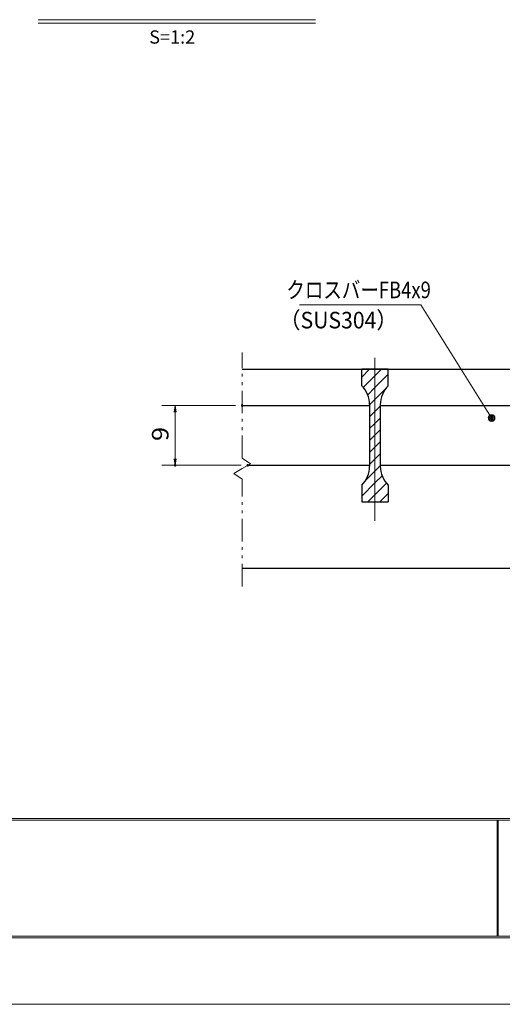
# Model space of a CAD drawing. Units: millimetres. Extents: x -1050 to 1050, y -743 to 742.
# Drawn here: x -519 to -156, y -743 to -1 of the extents above; entities that cross this region are included whole.
import ezdxf

# ---------------------------------------------------------------- set-up
doc = ezdxf.new("R2010")
doc.units = ezdxf.units.MM
doc.header["$LTSCALE"] = 5
doc.linetypes.add('JWW_CENTER1', pattern=[6.773333, 4.233333, -0.846667, 0.846667, -0.846667])
doc.linetypes.add('JWW_PHANTOM1', pattern=[6.773333, 3.386667, -0.846667, 0.423333, -0.846667, 0.423333, -0.846667])
for name, color, linetype in [('7-図\u3000枠', 7, 'Continuous'), ('ハッチング', 7, 'Continuous'), ('中心線', 7, 'Continuous'), ('寸法注釈', 7, 'Continuous'), ('想像線', 7, 'Continuous'), ('蓋', 7, 'Continuous')]:
    doc.layers.add(name, color=color, linetype=linetype)
doc.styles.add('HG丸ｺﾞｼｯｸM-PRO', font='txt', dxfattribs={"height": 1})
doc.styles.add('ＭＳ ゴシック', font='txt', dxfattribs={"height": 1})

# ---------------------------------------------------------------- blocks, each defined once
blk = doc.blocks.new('_OPEN_0-1_')
at = {"layer": '寸法注釈', "color": 2, "linetype": 'Continuous', "lineweight": 5}
for p, q in [((-1, 0.17), (0, 0)), ((0, 0), (-1, -0.17)), ((0, 0), (-1, 0))]:
    blk.add_line(p, q, dxfattribs=at)
blk = doc.blocks.new('_Dot_0-1_')
at = {"layer": '寸法注釈', "color": 5, "linetype": 'Continuous', "lineweight": 5}
for p, q in [((-0.5, 0), (-1, 0)), ((-0.48, 0.12), (-0.5, 0.06)), ((-0.5, 0.06), (-0.5, 0)), ((-0.5, 0), (-0.5, -0.06)), ((0, 0), (-0.5, 0)), ((-0.5, 0), (0, 0)), ((-0.46, 0.18), (-0.48, 0.12)), ((-0.44, 0.24), (-0.46, 0.18)), ((-0.4, 0.29), (-0.44, 0.24)), ((-0.36, 0.34), (-0.4, 0.29)), ((-0.32, 0.39), (-0.36, 0.34)), ((-0.27, 0.42), (-0.32, 0.39)), ((-0.21, 0.45), (-0.27, 0.42)), ((-0.15, 0.48), (-0.21, 0.45)), ((-0.09, 0.49), (-0.15, 0.48)), ((-0.03, 0.5), (-0.09, 0.49)), ((0.03, 0.5), (-0.03, 0.5)), ((0.5, 0), (0, 0)), ((0, 0), (0, 0)), ((0, 0), (0, 0)), ((0, 0), (0, 0)), ((0, 0), (0, 0)), ((0, 0), (0, 0)), ((0, 0), (0, 0)), ((0, 0), (0, 0)), ((0, 0), (0, 0)), ((0, 0), (0, 0)), ((0, 0), (0, 0)), ((0, 0), (0, 0)), ((0, 0), (0, 0)), ((0, 0), (0, 0)), ((0, 0), (0, 0)), ((0, 0), (0, 0)), ((0, 0), (0, 0)), ((0, 0), (0, 0)), ((0, 0), (0, 0)), ((0, 0), (0, 0)), ((0, 0), (0, 0)), ((0, 0), (0, 0)), ((0, 0), (0, 0)), ((0, 0), (0, 0)), ((0, 0), (0, 0)), ((0, 0), (0, 0)), ((0, 0), (0, 0)), ((0, 0), (0, 0)), ((0, 0), (0, 0)), ((0, 0), (0, 0)), ((0, 0), (0, 0)), ((0, 0), (0, 0)), ((0, 0), (0, 0)), ((0, 0), (0, 0)), ((0, 0), (0, 0)), ((0, 0), (0, 0)), ((0, 0), (0, 0)), ((0, 0), (0, 0)), ((0, 0), (0, 0)), ((0, 0), (0, 0)), ((0, 0), (0, 0)), ((0, 0), (0, 0)), ((0, 0), (0, 0)), ((0, 0), (0, 0)), ((0, 0), (0, 0)), ((0, 0), (0, 0)), ((0, 0), (0, 0)), ((0, 0), (0, 0)), ((0, 0), (0, 0)), ((0, 0), (0, 0)), ((0, 0), (0, 0)), ((0, 0), (0.5, 0)), ((0.09, 0.49), (0.03, 0.5)), ((0.15, 0.48), (0.09, 0.49)), ((0.21, 0.45), (0.15, 0.48)), ((0.27, 0.42), (0.21, 0.45)), ((0.32, 0.39), (0.27, 0.42)), ((0.36, 0.34), (0.32, 0.39)), ((0.4, 0.29), (0.36, 0.34)), ((0.44, 0.24), (0.4, 0.29)), ((0.46, 0.18), (0.44, 0.24)), ((0.48, 0.12), (0.46, 0.18)), ((0.5, 0.06), (0.48, 0.12)), ((0.5, 0), (0.5, 0.06)), ((-0.5, -0.06), (-0.48, -0.12)), ((-0.48, -0.12), (-0.46, -0.18)), ((-0.46, -0.18), (-0.44, -0.24)), ((-0.44, -0.24), (-0.4, -0.29)), ((-0.4, -0.29), (-0.36, -0.34)), ((-0.36, -0.34), (-0.32, -0.39)), ((-0.32, -0.39), (-0.27, -0.42)), ((-0.27, -0.42), (-0.21, -0.45)), ((-0.21, -0.45), (-0.15, -0.48)), ((-0.15, -0.48), (-0.09, -0.49)), ((-0.09, -0.49), (-0.03, -0.5)), ((-0.03, -0.5), (0.03, -0.5)), ((0.03, -0.5), (0.09, -0.49)), ((0.09, -0.49), (0.15, -0.48)), ((0.15, -0.48), (0.21, -0.45)), ((0.21, -0.45), (0.27, -0.42)), ((0.27, -0.42), (0.32, -0.39)), ((0.32, -0.39), (0.36, -0.34)), ((0.36, -0.34), (0.4, -0.29)), ((0.4, -0.29), (0.44, -0.24)), ((0.44, -0.24), (0.46, -0.18)), ((0.46, -0.18), (0.48, -0.12)), ((0.48, -0.12), (0.5, -0.06)), ((0.5, -0.06), (0.5, 0))]:
    blk.add_line(p, q, dxfattribs=at)
at = {"layer": '寸法注釈', "color": 5, "linetype": 'Continuous', "lineweight": 20}
for p, q in [((0.49, 0.1), (-0.49, 0.1)), ((0.4, 0.3), (-0.4, 0.3)), ((0.46, -0.2), (-0.46, -0.2)), ((0.3, -0.4), (-0.3, -0.4))]:
    blk.add_line(p, q, dxfattribs=at)

msp = doc.modelspace()

# ---------------------------------------------------------------- linework, layer by layer
at = {"layer": '7-図\u3000枠', "color": 4, "linetype": 'Continuous', "lineweight": 5}
for p, q in [((998.75, -602.5), (-973.75, -602.5)), ((998.75, -603.75), (-973.75, -603.75)), ((-159.5, -691.25), (-159.5, -603.75)), ((-158.75, -691.25), (-158.75, -603.75)), ((1000, -692.5), (-975, -692.5)), ((998.75, -691.25), (-973.75, -691.25))]:
    msp.add_line(p, q, dxfattribs=at)
at = {"layer": 'DEFPOINTS', "color": 4, "linetype": 'Continuous', "lineweight": 5}
msp.add_line((1050, -742.5), (-1050, -742.5), dxfattribs=at)
at = {"layer": 'DEFPOINTS', "color": 4, "linetype": 'Continuous', "lineweight": 5, "const_width": 1}
for points in [[(-351, -291.38, 0.414214), (-351.5, -290.88, 0.414214), (-352, -291.38, 0.414214), (-351.5, -291.88, 0.414214)], [(-401.54, -336.38, 0.414214), (-402.04, -335.88, 0.414214), (-402.54, -336.38, 0.414214), (-402.04, -336.88, 0.414214)], [(-346.79, -336.38, 0.414214), (-347.29, -335.88, 0.414214), (-347.79, -336.38, 0.414214), (-347.29, -336.88, 0.414214)]]:
    msp.add_lwpolyline(points, format="xyb", close=True, dxfattribs=at)
at = {"layer": 'ハッチング', "color": 4, "linetype": 'Continuous', "lineweight": 15}
for p, q in [((-261.5, -263.88), (-261.5, -276.38)), ((-251.5, -263.88), (-261.5, -263.88)), ((-261.5, -269.85), (-255.53, -263.88)), ((-251.5, -263.88), (-251.5, -363.88)), ((-241.5, -263.88), (-251.5, -263.88)), ((-251.5, -363.88), (-251.5, -263.88)), ((-251.5, -268.83), (-246.55, -263.88)), ((-241.5, -276.38), (-241.5, -263.88)), ((-260.36, -277.69), (-251.5, -268.83)), ((-251.5, -277.81), (-241.5, -267.81)), ((-256.97, -283.29), (-251.5, -277.81)), ((-251.5, -286.79), (-243.75, -279.04)), ((-255.5, -290.79), (-251.5, -286.79)), ((-255.5, -290.67), (-255.5, -337.1)), ((-255.5, -299.77), (-251.5, -295.77)), ((-251.5, -295.77), (-247.5, -291.77)), ((-247.5, -337.1), (-247.5, -290.67)), ((-251.5, -304.75), (-247.5, -300.75)), ((-255.5, -308.75), (-251.5, -304.75)), ((-251.5, -313.73), (-247.5, -309.73)), ((-255.5, -317.73), (-251.5, -313.73)), ((-251.5, -322.72), (-247.5, -318.72)), ((-255.5, -326.72), (-251.5, -322.72)), ((-255.5, -335.7), (-251.5, -331.7)), ((-251.5, -331.7), (-247.5, -327.7)), ((-258.76, -347.94), (-251.5, -340.68)), ((-251.5, -340.68), (-247.5, -336.68)), ((-251.5, -349.66), (-246.11, -344.27)), ((-261.5, -359.66), (-251.5, -349.66)), ((-261.5, -351.38), (-261.5, -363.88)), ((-251.5, -358.64), (-242.78, -349.91)), ((-241.5, -363.88), (-241.5, -351.38)), ((-256.75, -363.88), (-251.5, -358.64)), ((-247.77, -363.88), (-241.5, -357.62)), ((-261.5, -363.88), (-251.5, -363.88)), ((-251.5, -363.88), (-241.5, -363.88))]:
    msp.add_line(p, q, dxfattribs=at)
for centre, start, end in [((-275.5, -290.67), 0, 45.573), ((-227.5, -290.67), 134.427, 180), ((-275.5, -337.1), 314.427, 0), ((-227.5, -337.1), 180, 225.573)]:
    msp.add_arc(centre, 20, start, end, dxfattribs=at)
at = {"layer": '中心線', "color": 6, "linetype": 'JWW_CENTER1', "lineweight": 18}
msp.add_line((-251.5, -378.11), (-251.5, -251.18), dxfattribs=at)
at = {"layer": '寸法注釈', "color": 2, "linetype": 'Continuous', "lineweight": 18}
for p, q in [((-505.28, -0.6), (-296.24, -0.6)), ((-505.28, -3.1), (-296.24, -3.1)), ((-308.24, -215.46), (-217.06, -215.46)), ((-217.06, -215.46), (-164.14, -299.91)), ((-356.5, -291.38), (-412.04, -291.38)), ((-402.04, -296.38), (-402.04, -331.38)), ((-352.29, -336.38), (-412.04, -336.38))]:
    msp.add_line(p, q, dxfattribs=at)
at = {"layer": '想像線', "color": 4, "linetype": 'JWW_PHANTOM1', "lineweight": 15}
for p, q in [((-351.5, -330.93), (-351.5, -251.38)), ((-351.5, -330.93), (-345.21, -335.15)), ((-357.79, -342.62), (-351.5, -338.88)), ((-345.21, -335.15), (-351.5, -338.88)), ((-351.5, -346.83), (-357.79, -342.62)), ((-351.5, -427.56), (-351.5, -346.83))]:
    msp.add_line(p, q, dxfattribs=at)
at = {"layer": '蓋', "color": 5, "linetype": 'Continuous', "lineweight": 25}
for p, q in [((-351.5, -263.88), (348.5, -263.88)), ((-241.5, -263.88), (-261.5, -263.88)), ((-261.5, -276.38), (-261.5, -263.88)), ((-241.5, -276.38), (-241.5, -263.88)), ((-351.5, -291.38), (-255.5, -291.38)), ((-255.5, -290.67), (-255.5, -337.1)), ((-247.5, -290.67), (-247.5, -337.1)), ((-247.5, -291.38), (-130.5, -291.38)), ((-347.29, -336.38), (-255.5, -336.38)), ((-247.5, -336.38), (-130.5, -336.38)), ((-261.5, -351.38), (-261.5, -363.88)), ((-241.5, -351.38), (-241.5, -363.88)), ((-261.5, -363.88), (-241.5, -363.88)), ((-351.5, -413.88), (348.5, -413.88))]:
    msp.add_line(p, q, dxfattribs=at)
for centre, start, end in [((-275.5, -290.67), 0, 45.573), ((-227.5, -290.67), 134.427, 180), ((-275.5, -337.1), 314.427, 0), ((-227.5, -337.1), 180, 225.573)]:
    msp.add_arc(centre, 20, start, end, dxfattribs=at)

# ---------------------------------------------------------------- block references
at = {"layer": '寸法注釈', "color": 2, "linetype": 'Continuous', "lineweight": 18, "xscale": 5, "yscale": 5}
for name, p, rotation in [('_OPEN_0-1_', (-402.04, -291.38), 90), ('_Dot_0-1_', (-163.6, -300.75), 302.5609678040267), ('_OPEN_0-1_', (-402.04, -336.38), 270)]:
    msp.add_blockref(name, p, dxfattribs=dict(at, rotation=rotation))

# ---------------------------------------------------------------- texts
at = {"layer": '寸法注釈', "color": 7, "linetype": 'Continuous', "lineweight": 18, "style": 'HG丸ｺﾞｼｯｸM-PRO'}
msp.add_text('S=1:2', height=10, dxfattribs=at).set_placement((-421.56, -18.65))
at = {"layer": '寸法注釈', "color": 7, "linetype": 'Continuous', "lineweight": 18, "style": 'ＭＳ ゴシック'}
for s, width, p in [('クロスバーFB4x9', 0.81695, (-318.26, -210.46)), ('（SUS304）', 0.936313, (-323.52, -233.22))]:
    msp.add_text(s, height=12.497, dxfattribs=dict(at, width=width)).set_placement(p)
at = {"layer": '寸法注釈', "color": 7, "linetype": 'Continuous', "lineweight": 18, "style": 'ＭＳ ゴシック', "width": 1.115358}
msp.add_text('9', height=12.5, rotation=90, dxfattribs=at).set_placement((-407.04, -318.03))

doc.saveas('drawing.dxf')
